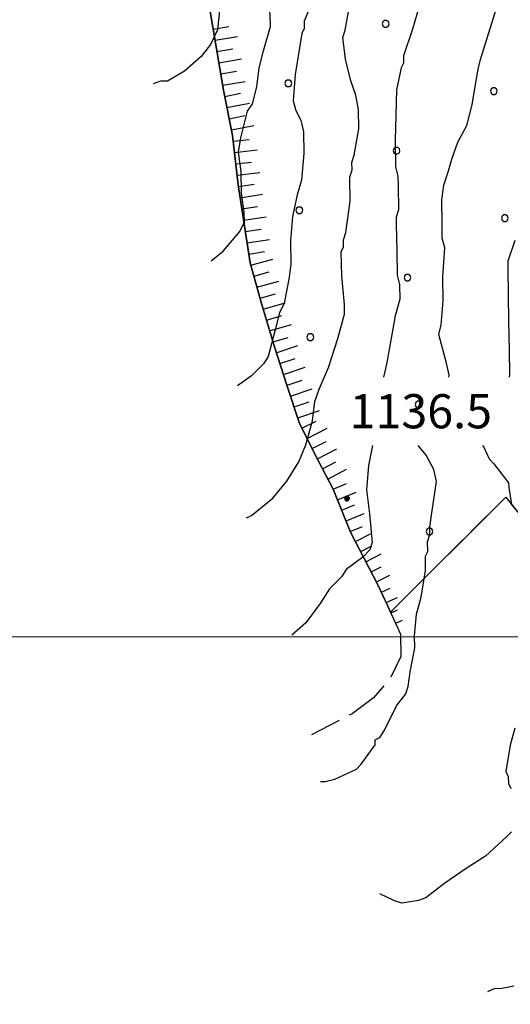
# Model space of a CAD drawing. Extents: x 2579672 to 2584496, y 4496787 to 4500245.
# Drawn here: x 2580242 to 2580349, y 4498919 to 4499135 of the extents above; entities that cross this region are included whole.
import ezdxf

# ---------------------------------------------------------------- set-up
doc = ezdxf.new("R2010")
doc.units = 0
doc.header["$LTSCALE"] = 5
doc.header["$MEASUREMENT"] = 0
for name, pattern in [('701', [2.5, 2, -0.5]), ('714', [2.5, -2, -0.5]), ('LSCA1', [1, -0.5, -0.5])]:
    doc.linetypes.add(name, pattern=pattern)
for name, color, linetype in [('60100000', 1, 'LSCA1'), ('70100000', 1, '701'), ('71400000', 1, '714'), ('80100000', 2, 'Continuous'), ('80200000', 1, 'Continuous'), ('80400000', 1, 'Continuous'), ('A0140000', 2, 'Continuous'), ('C7140000', 1, 'Continuous'), ('PARAMETR', 1, 'Continuous')]:
    doc.layers.add(name, color=color, linetype=linetype)
doc.styles.get("Standard").update_dxf_attribs({"font": 'romans.shx'})

# ---------------------------------------------------------------- blocks, each defined once
blk = doc.blocks.new('CERCHIO5')
at = {"linetype": 'Continuous'}
for p, q in [((-0.196, 0.064), (-0.206, 0.001)), ((-0.206, 0.001), (-0.196, -0.062)), ((-0.003, -0.202), (-0.206, 0.001)), ((-0.206, 0.001), (-0.003, 0.001)), ((-0.196, -0.062), (0.022, 0.2)), ((-0.168, 0.12), (-0.196, 0.064)), ((0.162, -0.118), (-0.196, 0.064)), ((-0.196, 0.064), (0.19, -0.062)), ((-0.183, 0.032), (-0.184, 0.013)), ((-0.184, 0.013), (-0.184, -0.047)), ((-0.18, 0.058), (-0.183, 0.032)), ((-0.167, 0.093), (-0.182, 0.091)), ((-0.182, 0.091), (-0.092, 0.063)), ((-0.152, 0.092), (-0.18, 0.058)), ((-0.158, 0.051), (-0.172, 0.001)), ((-0.172, 0.001), (-0.165, -0.077)), ((-0.168, -0.118), (0.094, 0.177)), ((-0.123, 0.166), (-0.168, 0.12)), ((0.19, -0.062), (-0.168, 0.12)), ((-0.168, 0.12), (0, 0)), ((0, 0), (-0.168, -0.118)), ((-0.152, 0.092), (-0.167, 0.093)), ((-0.166, 0.023), (-0.083, 0.112)), ((-0.122, -0.02), (-0.166, 0.023)), ((-0.072, 0.156), (-0.158, 0.051)), ((-0.138, 0.053), (-0.158, -0.016)), ((-0.142, 0.108), (-0.152, 0.092)), ((-0.126, 0.022), (-0.152, 0.092)), ((-0.127, 0.089), (-0.145, 0)), ((-0.145, 0), (-0.12, -0.069)), ((-0.092, 0.063), (-0.144, 0.144)), ((-0.144, 0.144), (-0.002, 0.069)), ((-0.105, 0.116), (-0.142, 0.108)), ((-0.076, 0.082), (-0.138, 0.053)), ((-0.072, 0.156), (-0.127, 0.089)), ((-0.127, 0.089), (-0.123, 0.112)), ((-0.11, -0.009), (-0.127, 0.089)), ((-0.091, -0.032), (-0.126, 0.022)), ((-0.066, 0.194), (-0.123, 0.166)), ((0.06, 0.194), (-0.123, -0.164)), ((-0.123, -0.164), (-0.066, 0.194)), ((-0.003, -0.202), (-0.123, 0.166)), ((-0.123, 0.166), (0.162, -0.118)), ((-0.123, 0.112), (-0.114, 0.138)), ((-0.084, 0.048), (-0.122, -0.02)), ((-0.114, 0.138), (-0.098, 0.178)), ((-0.072, 0.156), (-0.105, 0.116)), ((-0.098, 0.178), (-0.082, 0.172)), ((-0.022, 0.154), (-0.084, 0.048)), ((-0.083, 0.112), (0.009, 0.101)), ((-0.082, 0.172), (-0.032, 0.175)), ((-0.05, 0.134), (-0.076, 0.082)), ((0.022, 0.2), (-0.072, 0.156)), ((-0.032, 0.175), (-0.072, 0.156)), ((-0.003, 0.152), (-0.072, 0.156)), ((-0.051, 0.061), (-0.07, -0.008)), ((-0.068, -0.179), (0.035, 0.008)), ((-0.003, 0.204), (-0.066, 0.194)), ((-0.066, 0.194), (0.116, -0.164)), ((0.012, 0.149), (-0.051, 0.112)), ((-0.051, 0.112), (-0.051, 0.061)), ((-0.016, 0.097), (-0.051, 0.061)), ((-0.051, 0.061), (-0.016, 0.097)), ((-0.04, 0.124), (-0.05, 0.134)), ((-0.032, 0.175), (-0.04, 0.124)), ((0.01, 0.186), (-0.032, 0.175)), ((0, 0.174), (-0.032, 0.175)), ((-0.032, 0.175), (0.012, 0.149)), ((0.006, 0.054), (-0.026, -0.018)), ((0.061, 0.125), (-0.022, 0.154)), ((-0.016, 0.097), (0.034, 0.11)), ((0.065, 0.085), (-0.016, 0.097)), ((-0.003, 0.001), (-0.003, 0.204)), ((0.06, 0.194), (-0.003, 0.204)), ((-0.003, 0.001), (0.06, 0.194)), ((0.116, 0.166), (-0.003, -0.202)), ((0.058, 0.137), (-0.003, 0.152)), ((-0.003, 0.001), (0.197, 0.001)), ((-0.003, 0.001), (-0.003, -0.202)), ((-0.002, 0.069), (0.042, 0.197)), ((0.042, 0.16), (0, 0.174)), ((0.072, 0.053), (0.002, -0.036)), ((0.067, 0.043), (0.006, 0.054)), ((0.009, 0.101), (0.072, 0.053)), ((0.034, 0.11), (0.01, 0.186)), ((0.026, -0.083), (0.079, 0.072)), ((0.147, 0.135), (0.033, 0.066)), ((0.033, 0.066), (0.19, 0.064)), ((0.034, 0.11), (0.093, 0.094)), ((0.074, -0.087), (0.034, 0.11)), ((0.035, 0.008), (0.147, 0.135)), ((0.094, 0.177), (0.038, -0.196)), ((0.042, 0.197), (0.067, 0.101)), ((0.107, 0.137), (0.042, 0.16)), ((0.051, -0.062), (0.106, 0.031)), ((0.118, 0.117), (0.058, 0.137)), ((0.116, 0.166), (0.06, 0.194)), ((0.06, -0.192), (0.116, 0.166)), ((0.162, 0.12), (0.06, -0.192)), ((0.079, 0.072), (0.061, 0.125)), ((0.119, 0.036), (0.065, 0.085)), ((0.065, -0.017), (0.067, 0.043)), ((0.067, 0.101), (0.08, 0.184)), ((0.08, 0.184), (0.195, -0.034)), ((0.093, 0.094), (0.124, 0.053)), ((0.14, 0.07), (0.097, -0.076)), ((0.106, 0.031), (0.14, 0.105)), ((0.158, 0.109), (0.107, 0.137)), ((0.162, 0.12), (0.116, 0.166)), ((0.116, -0.164), (0.162, 0.12)), ((0.116, -0.06), (0.119, 0.036)), ((0.156, 0.064), (0.118, 0.117)), ((0.124, 0.053), (0.124, 0.053)), ((0.124, 0.053), (0.128, -0.03)), ((0.131, -0.07), (0.156, 0.001)), ((0.14, 0.105), (0.14, 0.07)), ((0.162, 0.044), (0.156, 0.064)), ((0.156, 0.001), (0.162, 0.044)), ((0.174, 0.064), (0.158, 0.109)), ((0.19, 0.064), (0.162, 0.12)), ((0.19, 0.064), (0.173, -0.096)), ((0.182, -0.008), (0.174, 0.064)), ((0.2, 0.001), (0.19, 0.064)), ((0.19, -0.062), (0.2, 0.001)), ((-0.196, -0.062), (-0.168, -0.118)), ((0.173, -0.096), (-0.196, -0.062)), ((-0.184, -0.047), (-0.165, -0.099)), ((-0.168, -0.118), (-0.123, -0.164)), ((-0.165, -0.077), (-0.13, -0.127)), ((-0.165, -0.099), (-0.12, -0.15)), ((-0.158, -0.016), (-0.117, -0.042)), ((-0.15, -0.04), (-0.156, -0.11)), ((-0.156, -0.11), (-0.106, -0.134)), ((-0.122, -0.02), (-0.15, -0.04)), ((-0.13, -0.127), (-0.06, -0.146)), ((-0.125, -0.057), (-0.108, -0.025)), ((-0.101, -0.082), (-0.125, -0.057)), ((-0.123, -0.164), (-0.066, -0.192)), ((-0.108, -0.025), (-0.122, -0.02)), ((-0.12, -0.069), (-0.087, -0.093)), ((-0.12, -0.15), (-0.06, -0.163)), ((-0.117, -0.042), (-0.078, -0.017)), ((-0.101, -0.082), (-0.11, -0.009)), ((-0.106, -0.134), (-0.093, -0.156)), ((-0.003, -0.094), (-0.101, -0.082)), ((-0.083, -0.14), (-0.101, -0.082)), ((-0.064, -0.045), (-0.097, -0.097)), ((-0.097, -0.097), (0.026, -0.134)), ((-0.093, -0.156), (-0.091, -0.18)), ((-0.054, -0.075), (-0.091, -0.032)), ((-0.091, -0.18), (-0.054, -0.075)), ((-0.087, -0.093), (-0.028, -0.126)), ((-0.034, -0.151), (-0.083, -0.14)), ((-0.07, -0.008), (-0.042, -0.049)), ((0.038, -0.196), (-0.068, -0.179)), ((-0.066, -0.192), (-0.003, -0.202)), ((0.097, -0.076), (-0.064, -0.045)), ((-0.06, -0.146), (0.011, -0.159)), ((-0.06, -0.163), (-0.032, -0.185)), ((0.002, -0.036), (-0.054, -0.075)), ((0.051, -0.062), (-0.054, -0.075)), ((-0.054, -0.075), (0.051, -0.062)), ((-0.054, -0.075), (-0.049, -0.182)), ((-0.049, -0.182), (0.026, -0.083)), ((-0.042, -0.049), (0.014, -0.064)), ((0.048, -0.128), (-0.034, -0.151)), ((-0.032, -0.185), (0.04, -0.182)), ((-0.028, -0.126), (0.048, -0.128)), ((-0.026, -0.018), (0.022, -0.048)), ((0.136, -0.106), (-0.003, -0.094)), ((-0.003, -0.202), (0.06, -0.192)), ((0.011, -0.159), (0.044, -0.153)), ((0.014, -0.064), (0.048, -0.061)), ((0.022, -0.048), (0.075, -0.075)), ((0.026, -0.134), (0.074, -0.087)), ((0.128, -0.03), (0.035, -0.054)), ((0.035, -0.054), (0.048, -0.128)), ((0.04, -0.182), (0.062, -0.176)), ((0.044, -0.153), (0.098, -0.127)), ((0.048, -0.061), (0.065, -0.017)), ((0.048, -0.128), (0.107, -0.112)), ((0.128, -0.03), (0.051, -0.062)), ((0.06, -0.192), (0.116, -0.164)), ((0.062, -0.176), (0.095, -0.16)), ((0.075, -0.075), (0.152, -0.078)), ((0.095, -0.16), (0.119, -0.147)), ((0.098, -0.127), (0.131, -0.07)), ((0.107, -0.112), (0.116, -0.06)), ((0.116, -0.164), (0.162, -0.118)), ((0.119, -0.147), (0.136, -0.106)), ((0.195, -0.034), (0.128, -0.03)), ((0.152, -0.078), (0.175, -0.074)), ((0.162, -0.118), (0.19, -0.062)), ((0.175, -0.074), (0.182, -0.008))]:
    blk.add_line(p, q, dxfattribs=at)
blk = doc.blocks.new('BA1LUNG')
at = {"linetype": 'Continuous'}
blk.add_line((0, 0), (1, 0), dxfattribs=at)
blk = doc.blocks.new('BA1CORT')
at = {"linetype": 'Continuous'}
blk.add_line((0, 0), (0.7, 0), dxfattribs=at)
blk = doc.blocks.new('PALLINO1')
at = {"linetype": 'Continuous'}
for p, q in [((-0.121, 0.088), (-0.15, 0)), ((-0.15, 0), (-0.121, -0.088)), ((-0.046, 0.143), (-0.121, 0.088)), ((0.046, 0.143), (-0.046, 0.143)), ((0.121, 0.088), (0.046, 0.143)), ((0.15, 0), (0.121, 0.088)), ((0.121, -0.088), (0.15, 0)), ((-0.121, -0.088), (-0.046, -0.143)), ((-0.046, -0.143), (0.046, -0.143)), ((0.046, -0.143), (0.121, -0.088))]:
    blk.add_line(p, q, dxfattribs=at)
blk = doc.blocks.new('CAMP_6E38BFFC')
at = {"layer": 'C7140000', "linetype": 'Continuous', "xscale": 5, "yscale": 5, "zscale": 5}
for p in [(2580322.077, 4499134.517), (2580300.761, 4499121.455), (2580345.798, 4499119.732), (2580324.482, 4499106.67), (2580303.166, 4499093.607), (2580348.202, 4499091.885), (2580326.886, 4499078.823), (2580305.57, 4499065.76), (2580329.291, 4499050.975), (2580331.695, 4499023.128)]:
    blk.add_blockref('PALLINO1', p, dxfattribs=at)

msp = doc.modelspace()

# ---------------------------------------------------------------- linework, layer by layer
at = {"layer": '60100000', "linetype": 'LSCA1', "flags": 128}
msp.add_lwpolyline([(2580325.31, 4499000.71), (2580324.76, 4499002.02), (2580322.58, 4499006.74), (2580320.39, 4499011.46), (2580314.41, 4499022.99), (2580310.57, 4499032.44), (2580307.31, 4499038.72), (2580303.22, 4499046.85), (2580300.46, 4499055.25), (2580297.69, 4499063.66), (2580294.9, 4499073.12), (2580292.39, 4499082.06), (2580289.76, 4499099.19), (2580288.54, 4499109.99), (2580286.54, 4499119.99), (2580281.9, 4499147.65), (2580278.84, 4499157.9), (2580275.55, 4499165.77), (2580272.52, 4499173.91), (2580270.6, 4499178.63)], dxfattribs=at)
at = {"layer": '70100000', "linetype": '701', "flags": 128}
for points in [[(2580323.17, 4499005.45), (2580348.4, 4499030.65), (2580351.36, 4499027), (2580357.44, 4499026.83), (2580364.37, 4499026.77)], [(2580325.31, 4499000.71), (2580325.38, 4498995.7), (2580323.08, 4498990.91), (2580319.45, 4498986.63), (2580314.75, 4498983.13), (2580305.84, 4498978.5)]]:
    msp.add_lwpolyline(points, dxfattribs=at)
at = {"layer": '71400000', "linetype": '714', "flags": 128}
msp.add_lwpolyline([(2580440.79, 4499539.58), (2580444.83, 4499552.05), (2580444.52, 4499555.22), (2580443.68, 4499558.37), (2580443.11, 4499561.27), (2580442.01, 4499563.89), (2580440.38, 4499567.03), (2580438.46, 4499571.49), (2580436.27, 4499576.74), (2580432.98, 4499584.61), (2580431.6, 4499588.55), (2580428.89, 4499593.26), (2580424.86, 4499598.22), (2580420.31, 4499602.37), (2580414.42, 4499607.3), (2580407.95, 4499616.18), (2580402.3, 4499623.22), (2580396.12, 4499630), (2580360.9, 4499628.93), (2580133.7, 4499626.9), (2580134.57, 4499621.63), (2580135.74, 4499614.26), (2580134.28, 4499606.31), (2580131.5, 4499597.56), (2580127.65, 4499590.63), (2580123.49, 4499586.35), (2580117.23, 4499580.97), (2580112.02, 4499576.4), (2580109.98, 4499571.62), (2580111.48, 4499560.03), (2580115.02, 4499552.69), (2580120.42, 4499544.58), (2580126.34, 4499537.28), (2580131.45, 4499531.28), (2580135.79, 4499523.43), (2580141.47, 4499514.54), (2580146.79, 4499512.24), (2580148.94, 4499509.63), (2580154.85, 4499513.96), (2580159.55, 4499517.47), (2580166.65, 4499518.89), (2580172.97, 4499520.31), (2580181.19, 4499518.06), (2580188.92, 4499513.42), (2580191.34, 4499510.03), (2580192.48, 4499504.5), (2580193.09, 4499499.23), (2580192.42, 4499491.03), (2580192.55, 4499482.32), (2580194.02, 4499472.84), (2580196.27, 4499463.37), (2580201.86, 4499460.81), (2580207.42, 4499459.31), (2580209.07, 4499454.85), (2580211.02, 4499448.54), (2580217.17, 4499443.09), (2580223.32, 4499438.17), (2580226.31, 4499432.67), (2580225.61, 4499426.32), (2580222.29, 4499418.88), (2580219.22, 4499412.49), (2580213.98, 4499409.51), (2580213.03, 4499409.72), (2580217.49, 4499400.08), (2580220.98, 4499395.91), (2580226.86, 4499391.24), (2580231.41, 4499387.62), (2580235.71, 4499382.67), (2580241.62, 4499377.76), (2580246.73, 4499371.5), (2580252.11, 4499364.72), (2580252.72, 4499359.18), (2580257.31, 4499352.39), (2580264.82, 4499345.11), (2580268.84, 4499340.94), (2580274.2, 4499336.01), (2580277.44, 4499330.78), (2580275.95, 4499324.95), (2580272.83, 4499321.73), (2580268.07, 4499316.73), (2580264.43, 4499313.24), (2580261.66, 4499308.21), (2580255.73, 4499298.88), (2580257.18, 4499297.77), (2580264.73, 4499287.59), (2580271.19, 4499279.76), (2580273.69, 4499271.35), (2580273.83, 4499262.11), (2580273.74, 4499250.76), (2580274.15, 4499241), (2580274.28, 4499232.02), (2580273.93, 4499220.4), (2580273.34, 4499207.19), (2580272.16, 4499197.93), (2580268.6, 4499189.16), (2580270.6, 4499178.63), (2580272.52, 4499173.91), (2580275.55, 4499165.77), (2580278.84, 4499157.9), (2580281.9, 4499147.65), (2580286.54, 4499119.99), (2580288.54, 4499109.99), (2580289.76, 4499099.19), (2580292.39, 4499082.06), (2580294.9, 4499073.12), (2580297.69, 4499063.66), (2580300.46, 4499055.25), (2580303.22, 4499046.85), (2580307.31, 4499038.72), (2580310.57, 4499032.44), (2580314.41, 4499022.99), (2580320.39, 4499011.46), (2580322.58, 4499006.74), (2580323.17, 4499005.45), (2580348.4, 4499030.65), (2580351.36, 4499027), (2580357.44, 4499026.83), (2580364.37, 4499026.77), (2580363.57, 4499033.04), (2580359, 4499056.21), (2580355.73, 4499080.18), (2580356.89, 4499089.86), (2580362.07, 4499083.64), (2580366.65, 4499077.91), (2580381.08, 4499066.24), (2580386.99, 4499059.73), (2580388.43, 4499051.83), (2580388.03, 4499043.11), (2580387.88, 4499035.98), (2580387.99, 4499028.59), (2580391.06, 4499017.81), (2580399.55, 4498997.08), (2580403.99, 4498983.15), (2580411.26, 4498973.76), (2580418.34, 4498959.61), (2580422.43, 4498950.69), (2580424.93, 4498942.55), (2580428.84, 4498928.88), (2580429.75, 4498920.97), (2580432, 4498911.76), (2580435.08, 4498908.31), (2580435.49, 4498907.85), (2580441.61, 4498904.51), (2580443.79, 4498900.32), (2580445.45, 4498895.07), (2580446.89, 4498887.17), (2580448.06, 4498879.79), (2580452.17, 4498870.09), (2580455.19, 4498862.47), (2580455.3, 4498855.08), (2580453.55, 4498848.72), (2580451.24, 4498844.46), (2580447.32, 4498841.5), (2580446.39, 4498833.03), (2580445.72, 4498825.1), (2580446.6, 4498819.04), (2580447.76, 4498812.46), (2580448.38, 4498806.13), (2580446.61, 4498801.09)], dxfattribs=at)
at = {"layer": '80100000', "linetype": 'Continuous', "flags": 128}
for points in [[(2580283.88, 4499082.48), (2580286.49, 4499084.64), (2580290.12, 4499088.92), (2580291.15, 4499091.04), (2580291.11, 4499093.16), (2580290.52, 4499097.37), (2580290.45, 4499102.12), (2580289.86, 4499106.34), (2580290.34, 4499109.51), (2580291.83, 4499115.34), (2580292.87, 4499116.94), (2580293.87, 4499120.66), (2580294.33, 4499124.89), (2580295.33, 4499128.6), (2580296.83, 4499133.9), (2580296.79, 4499136.54), (2580296.2, 4499140.76), (2580295.23, 4499144.41)], [(2580350.41, 4499086.99), (2580348.83, 4499082.41), (2580348.86, 4499080.83), (2580348.95, 4499075.02), (2580349.03, 4499069.21), (2580349.13, 4499062.88), (2580349.21, 4499057.6), (2580349.16, 4499057.02)], [(2580343.29, 4499042.02), (2580343.64, 4499041.67), (2580344.74, 4499039.05), (2580345.81, 4499038.01), (2580349.04, 4499033.83), (2580349.06, 4499032.78), (2580349.64, 4499029.09)], [(2580350.38, 4498979.99), (2580349.38, 4498976.28), (2580348.42, 4498970.46), (2580348.96, 4498969.41), (2580348.98, 4498967.82), (2580349.53, 4498966.78)], [(2580349.67, 4498957.27), (2580348.63, 4498956.2), (2580343.94, 4498951.91), (2580339.76, 4498949.2), (2580335.06, 4498945.96), (2580330.88, 4498942.73), (2580329.3, 4498942.18), (2580325.62, 4498941.6), (2580324.03, 4498942.1), (2580320.83, 4498943.64)]]:
    msp.add_lwpolyline(points, dxfattribs=at)
at = {"layer": '80200000', "linetype": 'Continuous', "flags": 128}
for points in [[(2580285.59, 4499144.41), (2580285.6, 4499143.24), (2580285.69, 4499137.43), (2580285.23, 4499133.2), (2580283.69, 4499130.01), (2580281.62, 4499127.34), (2580277.97, 4499124.11), (2580274.31, 4499121.94), (2580272.72, 4499121.92), (2580271.15, 4499121.37)], [(2580332.24, 4499144.41), (2580332.06, 4499143.94), (2580329.5, 4499138.62), (2580328, 4499133.32), (2580325.97, 4499127.48), (2580326, 4499125.89), (2580325.49, 4499124.83), (2580324.5, 4499120.06), (2580324.14, 4499108.97), (2580324.23, 4499103.16), (2580324.79, 4499101.06), (2580324.82, 4499098.95), (2580324.9, 4499093.67), (2580324.4, 4499092.07), (2580324.42, 4499090.49), (2580324.51, 4499084.68), (2580324.59, 4499079.4), (2580325.15, 4499077.3), (2580325.2, 4499074.13), (2580324.2, 4499070.42), (2580323.22, 4499065.13), (2580322.25, 4499059.83), (2580321.59, 4499057.02)], [(2580335.95, 4499057.02), (2580336.01, 4499057.4), (2580335.44, 4499060.03), (2580333.76, 4499066.34), (2580334.26, 4499068.46), (2580334.71, 4499073.75), (2580334.63, 4499079.03), (2580335.06, 4499085.37), (2580334.5, 4499087.47), (2580334.45, 4499090.64), (2580334.37, 4499095.92), (2580334.85, 4499099.1), (2580335.86, 4499102.28), (2580336.59, 4499104.8), (2580337.92, 4499108.56), (2580339.86, 4499112.19), (2580341.04, 4499116.72), (2580341.65, 4499120.34), (2580342.39, 4499124.56), (2580342.88, 4499126.68), (2580348.22, 4499143.84)], [(2580305.74, 4499138.79), (2580304.21, 4499135.07), (2580304.23, 4499133.49), (2580303.72, 4499132.42), (2580303.24, 4499129.25), (2580302.27, 4499123.42), (2580301.83, 4499117.61), (2580302.39, 4499115.5), (2580303.48, 4499113.41), (2580304.05, 4499110.78), (2580304.12, 4499106.03), (2580303.68, 4499100.21), (2580302.67, 4499097.03), (2580301.69, 4499092.26), (2580301.24, 4499086.97), (2580301.32, 4499081.69), (2580300.84, 4499078.52), (2580299.86, 4499073.22), (2580298.84, 4499071.09), (2580297.84, 4499067.38), (2580296.34, 4499061.55), (2580295.31, 4499059.95), (2580292.71, 4499057.27), (2580289.58, 4499055.11)], [(2580291.6, 4499026.1), (2580292.65, 4499026.64), (2580297.34, 4499030.41), (2580300.45, 4499034.15), (2580303.03, 4499038.42), (2580304.56, 4499042.14), (2580306.06, 4499047.44), (2580306.53, 4499051.67), (2580307.54, 4499054.33), (2580309.58, 4499059.11), (2580311.6, 4499065.48), (2580313.1, 4499070.78), (2580313.07, 4499072.89), (2580312.45, 4499079.22), (2580312.37, 4499084.5), (2580312.88, 4499085.56), (2580312.86, 4499087.15), (2580313.36, 4499088.74), (2580314.31, 4499095.62), (2580314.23, 4499100.9), (2580314.74, 4499102.49), (2580314.71, 4499104.07), (2580315.22, 4499105.66), (2580316.18, 4499111.49), (2580316.12, 4499115.71), (2580315.54, 4499118.87), (2580314.44, 4499122.02), (2580313.31, 4499126.76), (2580312.71, 4499131.5), (2580313.22, 4499133.09), (2580314.19, 4499138.39)], [(2580319.17, 4499042.02), (2580318.36, 4499037.59), (2580317.91, 4499032.31), (2580318.52, 4499027.03), (2580319.14, 4499020.71), (2580318.64, 4499019.11), (2580317.08, 4499017.51), (2580313.42, 4499014.81), (2580312.39, 4499013.21), (2580309.79, 4499010.53), (2580307.73, 4499007.33), (2580304.62, 4499003.06), (2580301.49, 4499000.37)], [(2580307.79, 4498968.26), (2580308.84, 4498968.27), (2580310.95, 4498968.83), (2580315.67, 4498971.02), (2580316.71, 4498972.09), (2580319.81, 4498976.36), (2580319.79, 4498977.42), (2580320.84, 4498977.96), (2580321.87, 4498979.56), (2580324.43, 4498984.88), (2580326.51, 4498987.55), (2580327.01, 4498989.14), (2580327.49, 4498992.32), (2580328.47, 4498997.61), (2580328.43, 4499000.25), (2580328.88, 4499005.01), (2580329.88, 4499008.72), (2580330.85, 4499014.55), (2580330.8, 4499017.71), (2580331.31, 4499018.78), (2580331.28, 4499020.89), (2580331.79, 4499022.48), (2580331.76, 4499024.07), (2580332.24, 4499027.24), (2580333.2, 4499034.12), (2580332.63, 4499036.75), (2580331, 4499039.9), (2580329.18, 4499042.02)], [(2580344.48, 4498922.2), (2580345.97, 4498922.89), (2580347.55, 4498922.92), (2580350.18, 4498923.48)]]:
    msp.add_lwpolyline(points, dxfattribs=at)
at = {"layer": 'PARAMETR', "linetype": 'Continuous', "lineweight": 0, "flags": 128}
msp.add_lwpolyline([(2579838.6, 4499000), (2583362.23, 4499000)], dxfattribs=at)

# ---------------------------------------------------------------- block references
at = {"layer": '60100000', "linetype": 'Continuous'}
for name, p, xscale, yscale, zscale, rotation in [('BA1CORT', (2580284.29, 4499133.37), 4.935774063964272, 4.935774063964272, 4.935774063964272, 9.526142037175077), ('BA1LUNG', (2580284.71, 4499130.91), 4.999705891008907, 4.999705891008907, 4.999705891008907, 9.526142050795826), ('BA1CORT', (2580285.12, 4499128.44), 4.99999999957904, 4.99999999957904, 4.99999999957904, 9.526142011945156), ('BA1LUNG', (2580285.54, 4499125.97), 4.99999999957904, 4.99999999957904, 4.99999999957904, 9.526142011945156), ('BA1CORT', (2580285.95, 4499123.51), 4.99999999957904, 4.99999999957904, 4.99999999957904, 9.526142011945156), ('BA1LUNG', (2580286.36, 4499121.04), 4.99999999957904, 4.99999999957904, 4.99999999957904, 9.526142011945156), ('BA1CORT', (2580286.82, 4499118.59), 5.000000001245008, 5.000000001245008, 5.000000001245008, 11.3099324897176), ('BA1LUNG', (2580287.31, 4499116.13), 5.000000001245008, 5.000000001245008, 5.000000001245008, 11.3099324897176), ('BA1CORT', (2580287.8, 4499113.68), 5.000000001245008, 5.000000001245008, 5.000000001245008, 11.3099324897176), ('BA1LUNG', (2580288.29, 4499111.23), 5.000000001245008, 5.000000001245008, 5.000000001245008, 11.3099324897176), ('BA1CORT', (2580288.68, 4499108.76), 4.999999999243403, 4.999999999243403, 4.999999999243403, 6.437377103929905), ('BA1LUNG', (2580288.96, 4499106.28), 4.999999999243403, 4.999999999243403, 4.999999999243403, 6.437377103929905), ('BA1CORT', (2580289.24, 4499103.8), 4.999999999243403, 4.999999999243403, 4.999999999243403, 6.437377103929905), ('BA1LUNG', (2580289.52, 4499101.31), 4.999999999243403, 4.999999999243403, 4.999999999243403, 6.437377103929905), ('BA1CORT', (2580289.81, 4499098.83), 4.999999999534761, 4.999999999534761, 4.999999999534761, 8.740882514684944), ('BA1LUNG', (2580290.19, 4499096.36), 4.999999999534761, 4.999999999534761, 4.999999999534761, 8.740882514684944), ('BA1CORT', (2580290.57, 4499093.89), 4.999999999534761, 4.999999999534761, 4.999999999534761, 8.740882514684944), ('BA1LUNG', (2580290.95, 4499091.42), 4.999999999534761, 4.999999999534761, 4.999999999534761, 8.740882514684944), ('BA1CORT', (2580291.33, 4499088.95), 4.999999999534761, 4.999999999534761, 4.999999999534761, 8.740882514684944), ('BA1LUNG', (2580291.71, 4499086.47), 4.999999999534761, 4.999999999534761, 4.999999999534761, 8.740882514684944), ('BA1CORT', (2580292.09, 4499084), 4.999999999534761, 4.999999999534761, 4.999999999534761, 8.740882514684944), ('BA1LUNG', (2580292.54, 4499081.55), 4.999999998904243, 4.999999998904243, 4.999999998904243, 15.6548363775572), ('BA1CORT', (2580293.21, 4499079.14), 4.999999998904243, 4.999999998904243, 4.999999998904243, 15.6548363775572), ('BA1LUNG', (2580293.89, 4499076.73), 4.999999998904243, 4.999999998904243, 4.999999998904243, 15.6548363775572), ('BA1CORT', (2580294.56, 4499074.32), 4.999999998904243, 4.999999998904243, 4.999999998904243, 15.6548363775572), ('BA1LUNG', (2580295.25, 4499071.92), 4.999999999725084, 4.999999999725084, 4.999999999725084, 16.4305157655651), ('BA1CORT', (2580295.96, 4499069.52), 4.999999999725084, 4.999999999725084, 4.999999999725084, 16.4305157655651), ('BA1LUNG', (2580296.66, 4499067.13), 4.999999999725084, 4.999999999725084, 4.999999999725084, 16.4305157655651), ('BA1CORT', (2580297.37, 4499064.73), 4.999999999725084, 4.999999999725084, 4.999999999725084, 16.4305157655651), ('BA1LUNG', (2580298.12, 4499062.34), 4.999999999414416, 4.999999999414416, 4.999999999414416, 18.2568659905456), ('BA1CORT', (2580298.9, 4499059.97), 4.999999999414416, 4.999999999414416, 4.999999999414416, 18.2568659905456), ('BA1LUNG', (2580299.69, 4499057.6), 4.999999999414416, 4.999999999414416, 4.999999999414416, 18.2568659905456), ('BA1CORT', (2580300.47, 4499055.22), 4.999999999303968, 4.999999999303968, 4.999999999303968, 18.18077631719224), ('BA1LUNG', (2580301.25, 4499052.85), 4.999999999303968, 4.999999999303968, 4.999999999303968, 18.18077631719224), ('BA1CORT', (2580302.03, 4499050.47), 4.999999999303968, 4.999999999303968, 4.999999999303968, 18.18077631719224), ('BA1LUNG', (2580302.81, 4499048.1), 4.999999999303968, 4.999999999303968, 4.999999999303968, 18.18077631719224), ('BA1CORT', (2580303.75, 4499045.79), 4.999999999201187, 4.999999999201187, 4.999999999201187, 26.71982817820796), ('BA1LUNG', (2580304.88, 4499043.55), 4.936083356051953, 4.936083356051953, 4.936083356051953, 26.71982820210274), ('BA1CORT', (2580306, 4499041.32), 4.868783320165137, 4.868783320165137, 4.868783320165137, 26.71982822293492), ('BA1LUNG', (2580307.13, 4499039.09), 4.797721599759609, 4.797721599759609, 4.797721599759609, 26.71982822098112), ('BA1CORT', (2580308.27, 4499036.87), 4.72245265799381, 4.72245265799381, 4.72245265799381, 27.40890677126989), ('BA1LUNG', (2580309.42, 4499034.65), 4.642446786681037, 4.642446786681037, 4.642446786681037, 27.40890673707574), ('BA1CORT', (2580310.57, 4499032.43), 4.557067489588079, 4.557067489588079, 4.557067489588079, 22.101963789476), ('BA1LUNG', (2580311.51, 4499030.11), 4.465540670148934, 4.465540670148934, 4.465540670148934, 22.10196381579686), ('BA1CORT', (2580312.46, 4499027.8), 4.366911886404345, 4.366911886404345, 4.366911886404345, 22.10196379763065), ('BA1LUNG', (2580313.4, 4499025.48), 4.259985582902463, 4.259985582902463, 4.259985582902463, 22.10196382079112), ('BA1CORT', (2580314.34, 4499023.16), 4.143236319582901, 4.143236319582901, 4.143236319582901, 22.10196382703845), ('BA1LUNG', (2580315.47, 4499020.94), 4.014675025736846, 4.014675025736846, 4.014675025736846, 27.43092138031416), ('BA1CORT', (2580316.62, 4499018.72), 3.871639712158823, 3.871639712158823, 3.871639712158823, 27.43092137596475), ('BA1LUNG', (2580317.78, 4499016.5), 3.710452877258543, 3.710452877258543, 3.710452877258543, 27.43092141654022), ('BA1CORT', (2580318.93, 4499014.28), 3.525828705810117, 3.525828705810117, 3.525828705810117, 27.43092141197593), ('BA1LUNG', (2580320.08, 4499012.06), 3.309772535625852, 3.309772535625852, 3.309772535625852, 27.43092137043286), ('BA1CORT', (2580321.16, 4499009.81), 3.049340827943205, 3.049340827943205, 3.049340827943205, 24.86515921722688), ('BA1LUNG', (2580322.21, 4499007.54), 2.721466281623787, 2.721466281623787, 2.721466281623787, 24.86515927153643), ('BA1CORT', (2580323.26, 4499005.27), 2.278533750706558, 2.278533750706558, 2.278533750706558, 24.79515605045076), ('BA1LUNG', (2580324.31, 4499003), 1.593105971032625, 1.593105971032625, 1.593105971032625, 24.79515597176545)]:
    msp.add_blockref(name, p, dxfattribs=dict(at, xscale=xscale, yscale=yscale, zscale=zscale, rotation=rotation))
at = {"layer": '80400000', "linetype": 'Continuous', "xscale": 2.5, "yscale": 2.5, "zscale": 2.5}
msp.add_blockref('CERCHIO5', (2580313.61, 4499030.36), dxfattribs=at)
at = {"layer": 'C7140000', "linetype": 'Continuous'}
msp.add_blockref('CAMP_6E38BFFC', (0, 0), dxfattribs=at)

# ---------------------------------------------------------------- texts
at = {"layer": 'A0140000', "linetype": 'Continuous'}
msp.add_text('1136.5', height=7.5, dxfattribs=at).set_placement((2580314.17, 4499045.77))

doc.saveas('drawing.dxf')
